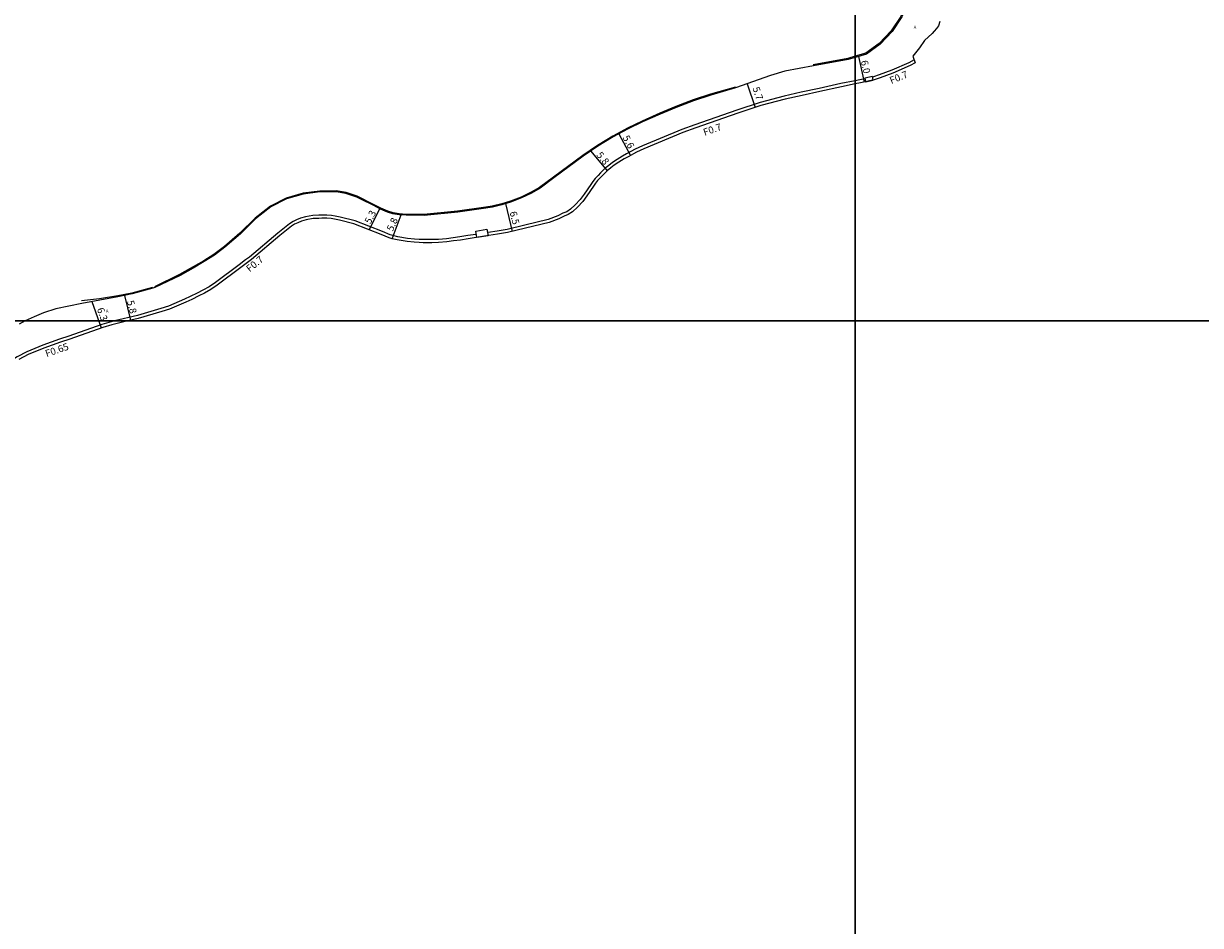
# Model space of a CAD drawing. Units: metres. Extents: x -28002 to -25600, y -78000 to -76200.
# Drawn here: x -26589 to -26322, y -77537 to -77333 of the extents above; entities that cross this region are included whole.
import ezdxf

# ---------------------------------------------------------------- set-up
doc = ezdxf.new("R2010")
doc.units = ezdxf.units.M
doc.header["$LTSCALE"] = 2.5
for name, color, linetype in [('側溝・桝', 7, 'Continuous'), ('図郭', 7, 'Continuous'), ('幅員', 7, 'Continuous'), ('歩道・分離帯・安全施設', 7, 'Continuous'), ('舗装', 7, 'Continuous'), ('道路', 7, 'Continuous')]:
    doc.layers.add(name, color=color, linetype=linetype)
doc.styles.add('YOKO_DECO', font='txt.shx', dxfattribs={"bigfont": 'extfont.shx'})

msp = doc.modelspace()

# ---------------------------------------------------------------- linework, layer by layer
at = {"layer": '側溝・桝'}
for points in [[(-26386.66, -77340.75), (-26387.86, -77341.43), (-26391.73, -77343.12), (-26394.55, -77344.19), (-26395.89, -77344.62), (-26396.1, -77344.67)], [(-26400, -77345.52), (-26403.27, -77346.17), (-26408.19, -77347.24), (-26412.24, -77348.14), (-26416.11, -77349.03), (-26421.6, -77350.44), (-26426.87, -77352.22), (-26430.11, -77353.33), (-26436.38, -77355.51), (-26439.34, -77356.61), (-26448.25, -77360.29), (-26449.92, -77361.06), (-26451.87, -77362.11), (-26452.81, -77362.63), (-26454.03, -77363.41), (-26455.06, -77364.07), (-26455.93, -77364.71), (-26456.77, -77365.45), (-26457.8, -77366.4), (-26458.34, -77366.98), (-26459, -77367.7), (-26459.51, -77368.35), (-26459.98, -77369.04), (-26461.47, -77371.22), (-26462.37, -77372.45), (-26463.5, -77373.67), (-26464.61, -77374.66), (-26465.43, -77375.24), (-26466.32, -77375.58), (-26467.5, -77376.2), (-26469.65, -77376.97), (-26474.95, -77378.28), (-26478.99, -77379.25), (-26481.24, -77379.61), (-26483.25, -77379.93), (-26483.42, -77379.96)], [(-26397.8, -77345.05), (-26398.96, -77345.31), (-26400, -77345.52)], [(-26485.96, -77380.38), (-26486.1, -77380.4), (-26487.89, -77380.65), (-26489.69, -77380.95), (-26491.21, -77381.16), (-26492.71, -77381.37), (-26494.54, -77381.5), (-26496.04, -77381.55), (-26498.03, -77381.55), (-26498.89, -77381.52), (-26499.99, -77381.42), (-26501.56, -77381.28), (-26503.77, -77380.91), (-26504.9, -77380.65), (-26505.5, -77380.46), (-26507.24, -77379.74), (-26513.45, -77377.3), (-26516.85, -77376.48), (-26518, -77376.23), (-26518.79, -77376.08), (-26519.84, -77376), (-26521.04, -77375.99), (-26521.7, -77376.02), (-26523.05, -77376.06), (-26524.73, -77376.38), (-26525.82, -77376.7), (-26526.74, -77377.07), (-26527.53, -77377.44), (-26528.33, -77377.95), (-26530.99, -77380.07), (-26537.42, -77385.51), (-26538.29, -77386.18), (-26539.77, -77387.31), (-26545.12, -77391.28), (-26546.52, -77392.24), (-26547.95, -77393.03), (-26549.25, -77393.7), (-26550.83, -77394.47), (-26552.12, -77395.1), (-26555.77, -77396.65), (-26557.48, -77397.16), (-26562.81, -77398.74), (-26568.04, -77400)], [(-26568.04, -77400), (-26568.78, -77400.18), (-26570.88, -77400.8), (-26578.36, -77403.45), (-26580.49, -77404.17), (-26584.3, -77405.51), (-26587.9, -77406.99), (-26590.08, -77408.12), (-26594.78, -77411), (-26595.61, -77411.57), (-26596.33, -77412.11), (-26597.12, -77412.73), (-26597.99, -77413.5), (-26600.04, -77415.69), (-26602.78, -77418.42), (-26604.18, -77419.34), (-26607.83, -77421.5)]]:
    msp.add_lwpolyline(points, dxfattribs=at)
for points in [[(-26397.84, -77344.91), (-26397.65, -77345.75), (-26395.94, -77345.37), (-26396.13, -77344.53)], [(-26486.08, -77379.65), (-26483.54, -77379.22), (-26483.3, -77380.67), (-26485.84, -77381.09)]]:
    msp.add_lwpolyline(points, close=True, dxfattribs=at)
at = {"layer": '図郭'}
for points in [[(-27200, -76800), (-26400, -76800), (-26400, -77400), (-27200, -77400)], [(-26400, -76800), (-25600, -76800), (-25600, -77400), (-26400, -77400)], [(-27200, -77400), (-26400, -77400), (-26400, -78000), (-27200, -78000)], [(-26400, -77400), (-25600, -77400), (-25600, -78000), (-26400, -78000)]]:
    msp.add_lwpolyline(points, close=True, dxfattribs=at)
at = {"layer": '幅員'}
for points in [[(-26399.25, -77340), (-26397.95, -77345.82)], [(-26424.54, -77346.21), (-26422.72, -77351.57)], [(-26453.63, -77357.54), (-26450.99, -77362.45)], [(-26459.97, -77361.46), (-26456.29, -77365.98)], [(-26479.32, -77373.39), (-26477.81, -77379.71)], [(-26510.25, -77379.33), (-26507.83, -77374.56)], [(-26505.08, -77381.35), (-26503.03, -77375.96)], [(-26573.16, -77395.63), (-26571.03, -77401.61)], [(-26565.75, -77394.22), (-26564.39, -77399.86)]]:
    msp.add_lwpolyline(points, dxfattribs=at)
at = {"layer": '歩道・分離帯・安全施設'}
for points in [[(-26400, -77295.62), (-26397.65, -77298.08), (-26395.94, -77300.63), (-26393.98, -77304.08), (-26392.58, -77307.11), (-26391.13, -77311.23), (-26389.71, -77315.23), (-26388.48, -77319.11), (-26388.04, -77321.44), (-26387.86, -77323.33), (-26388.01, -77325.52), (-26388.28, -77327.18), (-26388.9, -77329.09), (-26389.69, -77330.92), (-26391.84, -77334.19), (-26394.56, -77337.05), (-26397.6, -77339.27), (-26400, -77339.96)], [(-26400, -77339.96), (-26401.69, -77340.44), (-26409.53, -77341.89)], [(-26427.2, -77346.94), (-26432.85, -77348.58), (-26436.74, -77349.88), (-26440.69, -77351.38), (-26444.34, -77352.88), (-26448.33, -77354.65), (-26451.63, -77356.24), (-26455, -77358.06), (-26458.48, -77360.23), (-26461.83, -77362.45), (-26468.47, -77367.41), (-26471.6, -77369.7), (-26473.54, -77370.82), (-26475.77, -77371.93), (-26478.23, -77372.85), (-26480.19, -77373.45), (-26482.35, -77373.96), (-26484.33, -77374.29), (-26490.19, -77375.12), (-26497.83, -77375.85), (-26501.89, -77375.84), (-26503.47, -77375.73), (-26504.84, -77375.48), (-26506.01, -77375.14), (-26507.61, -77374.45), (-26509.29, -77373.6), (-26512.97, -77371.73), (-26515.51, -77370.9), (-26517.77, -77370.51), (-26521.47, -77370.55), (-26525.24, -77371.04), (-26529.11, -77372.14), (-26532.65, -77373.95), (-26536.15, -77376.66), (-26539.56, -77380.11), (-26543.1, -77383.11), (-26545.46, -77384.91), (-26547.77, -77386.38), (-26553.25, -77389.49), (-26558.96, -77392.25)], [(-26559.38, -77392.41), (-26564.08, -77393.67), (-26567.28, -77394.33), (-26571.43, -77394.96), (-26575.5, -77395.46)]]:
    msp.add_lwpolyline(points, dxfattribs=at)
at = {"layer": '道路'}
for points in [[(-26400, -77295.35), (-26397.46, -77297.93), (-26395.73, -77300.5), (-26393.76, -77303.97), (-26392.34, -77307.01), (-26390.89, -77311.15), (-26389.48, -77315.15), (-26388.23, -77319.05), (-26387.79, -77321.41), (-26387.61, -77323.33), (-26387.76, -77325.54), (-26388.03, -77327.24), (-26388.67, -77329.18), (-26389.47, -77331.04), (-26391.64, -77334.34), (-26394.39, -77337.24), (-26397.49, -77339.49), (-26400, -77340.22)], [(-26380.83, -77332.07), (-26381.16, -77333.02), (-26381.55, -77333.65), (-26382.08, -77334.29), (-26382.58, -77334.76), (-26384.3, -77336.41), (-26385.42, -77338.01), (-26386.96, -77339.95), (-26386.41, -77341.43), (-26387.54, -77342.07), (-26391.46, -77343.79), (-26394.32, -77344.87), (-26395.7, -77345.32), (-26398.81, -77346.01), (-26400, -77346.25)], [(-26400, -77340.22), (-26401.64, -77340.69), (-26409.49, -77342.14), (-26416, -77343.36), (-26419.22, -77344.31), (-26427.15, -77347.13), (-26432.79, -77348.77), (-26436.67, -77350.06), (-26440.61, -77351.56), (-26444.26, -77353.07), (-26448.24, -77354.83), (-26451.54, -77356.42), (-26454.9, -77358.23), (-26458.37, -77360.39), (-26461.71, -77362.61), (-26468.37, -77367.53), (-26471.49, -77369.87), (-26473.45, -77371), (-26475.69, -77372.11), (-26478.17, -77373.04), (-26480.14, -77373.64), (-26482.31, -77374.16), (-26484.3, -77374.49), (-26490.17, -77375.32), (-26497.82, -77376.05), (-26501.89, -77376.04), (-26503.49, -77375.93), (-26504.88, -77375.68), (-26506.08, -77375.33), (-26507.7, -77374.63), (-26509.38, -77373.78), (-26512.01, -77372.44), (-26513.05, -77371.91), (-26515.55, -77371.09), (-26517.78, -77370.71), (-26521.46, -77370.75), (-26525.2, -77371.23), (-26529.04, -77372.32), (-26532.54, -77374.12), (-26536.02, -77376.81), (-26539.42, -77380.25), (-26542.97, -77383.26), (-26545.35, -77385.08), (-26547.67, -77386.55), (-26550.21, -77388), (-26553.16, -77389.67), (-26558.87, -77392.43), (-26559.33, -77392.6), (-26564.03, -77393.86), (-26567.25, -77394.53), (-26575.43, -77396.06), (-26581.32, -77397.25), (-26584.13, -77398.18), (-26586.28, -77399.04), (-26588.3, -77399.99), (-26588.32, -77400)], [(-26400, -77346.25), (-26403.13, -77346.87), (-26408.04, -77347.94), (-26412.08, -77348.84), (-26415.94, -77349.73), (-26421.4, -77351.12), (-26426.63, -77352.9), (-26429.88, -77354.01), (-26436.13, -77356.18), (-26439.08, -77357.28), (-26447.96, -77360.94), (-26449.6, -77361.7), (-26451.53, -77362.74), (-26452.44, -77363.25), (-26453.65, -77364.02), (-26454.66, -77364.66), (-26455.48, -77365.27), (-26456.29, -77365.98), (-26457.29, -77366.91), (-26457.81, -77367.47), (-26458.46, -77368.17), (-26458.93, -77368.77), (-26459.39, -77369.45), (-26460.89, -77371.63), (-26461.81, -77372.91), (-26462.99, -77374.18), (-26464.17, -77375.22), (-26465.09, -77375.88), (-26466.02, -77376.24), (-26467.21, -77376.86), (-26469.44, -77377.66), (-26474.78, -77378.98), (-26478.85, -77379.95), (-26481.12, -77380.32), (-26483.14, -77380.64), (-26485.99, -77381.11), (-26487.78, -77381.36), (-26489.58, -77381.66), (-26491.12, -77381.87), (-26492.64, -77382.08), (-26494.5, -77382.22), (-26496.03, -77382.27), (-26498.04, -77382.27), (-26498.94, -77382.24), (-26500.06, -77382.14), (-26501.66, -77381.99), (-26503.91, -77381.62), (-26505.08, -77381.35), (-26505.75, -77381.14), (-26507.52, -77380.41), (-26513.71, -77377.97), (-26517.01, -77377.18), (-26518.15, -77376.93), (-26518.88, -77376.79), (-26519.87, -77376.71), (-26521.02, -77376.71), (-26521.68, -77376.73), (-26522.97, -77376.77), (-26524.56, -77377.08), (-26525.59, -77377.38), (-26526.45, -77377.72), (-26527.18, -77378.07), (-26527.91, -77378.54), (-26530.53, -77380.62), (-26536.97, -77386.07), (-26537.86, -77386.75), (-26539.34, -77387.88), (-26544.71, -77391.87), (-26546.14, -77392.84), (-26547.61, -77393.67), (-26548.93, -77394.34), (-26550.51, -77395.11), (-26551.82, -77395.75), (-26555.53, -77397.32), (-26557.27, -77397.85), (-26562.62, -77399.43), (-26564.97, -77400)], [(-26564.97, -77400), (-26568.6, -77400.88), (-26570.66, -77401.48), (-26578.13, -77404.13), (-26580.26, -77404.85), (-26584.05, -77406.18), (-26587.6, -77407.64), (-26589.72, -77408.75)], [(-26588.32, -77400), (-26589.64, -77400.77)]]:
    msp.add_lwpolyline(points, dxfattribs=at)

# ---------------------------------------------------------------- texts
at = {"layer": '側溝・桝'}
for s, rotation, p in [('F0.7', 22, (-26391.83, -77346.27)), ('F0.7', 19, (-26434.17, -77358.03)), ('F0.7', 39, (-26537.37, -77389.01)), ('F0.65', 19, (-26583.41, -77408.24))]:
    msp.add_text(s, height=1.6, rotation=rotation, dxfattribs=at).set_placement(p)
at = {"layer": '幅員'}
for s, rotation, p in [('6.0', 283, (-26398.77, -77341.07)), ('5.7', 289, (-26423.34, -77347.21)), ('5.6', 298, (-26452.83, -77358.42)), ('5.8', 309, (-26458.82, -77362.43)), ('5.3', 63, (-26509.97, -77378.15)), ('5.8', 66, (-26504.9, -77379.81)), ('6.5', 284, (-26478.41, -77375.35)), ('5.8', 284, (-26565.21, -77395.55)), ('6.3', 290, (-26572.04, -77397.33))]:
    msp.add_text(s, height=1.6, rotation=rotation, dxfattribs=at).set_placement(p)
at = {"layer": '舗装', "style": 'YOKO_DECO'}
for p in [(-26386.77, -77333.73, 846.77), (-26570, -77398.12, 836.98)]:
    msp.add_text('A', height=0.75, dxfattribs=at).set_placement(p)

doc.saveas('drawing.dxf')
